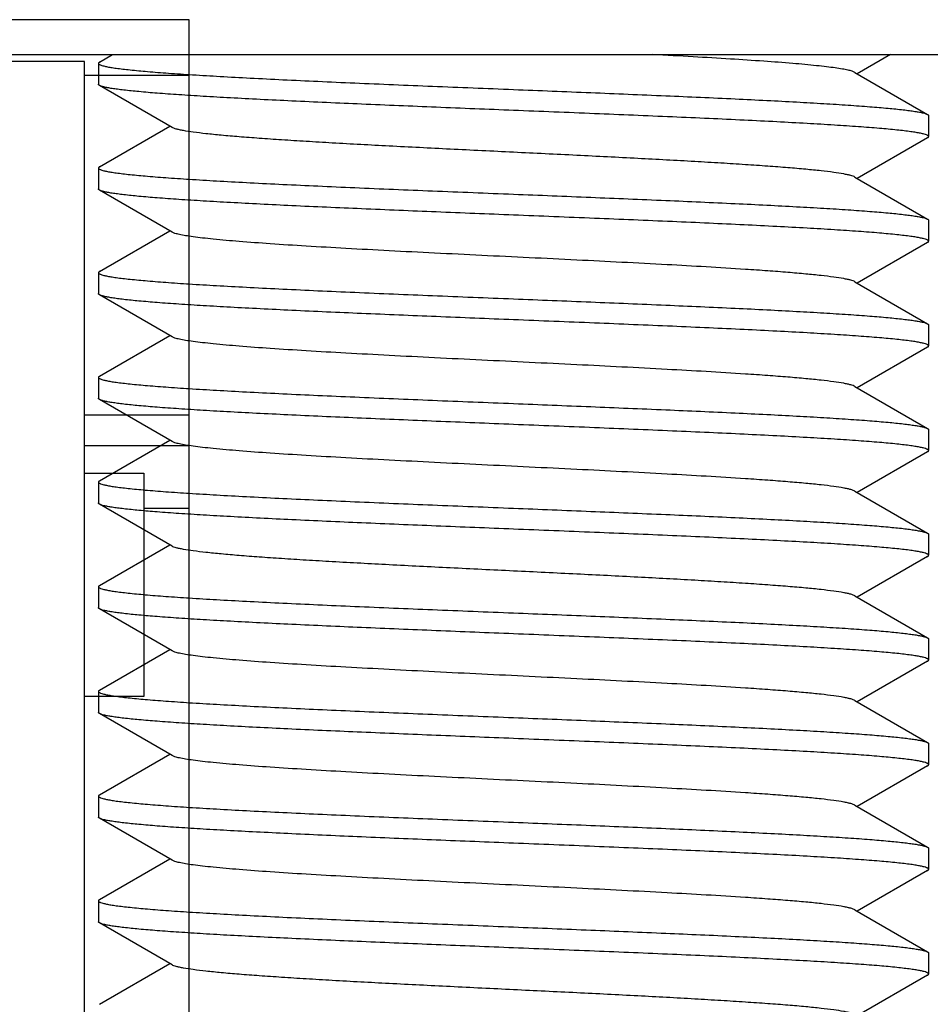
# Model space of a CAD drawing. Extents: x 0 to 1170, y 0 to 805.
# Drawn here: x 450 to 457, y 240 to 247 of the extents above; entities that cross this region are included whole.
import ezdxf

# ---------------------------------------------------------------- set-up
doc = ezdxf.new("R2010")
doc.units = 0
doc.header["$MEASUREMENT"] = 0
doc.layers.add('1_外観図', color=7, linetype='CONTINUOUS')
doc.layers.add('3_取付金具', color=4, linetype='CONTINUOUS')

msp = doc.modelspace()

# ---------------------------------------------------------------- linework, layer by layer
at = {"layer": '1_外観図', "color": 7, "linetype": 'Continuous'}
for p, q in [((451.4695, 246.6283), (434.2195, 246.6283)), ((451.4695, 230.3283), (451.4695, 246.6283)), ((450.7195, 246.3283), (434.9695, 246.3283)), ((450.7195, 232.5283), (450.7195, 246.3283)), ((451.4695, 246.2283), (450.7195, 246.2283)), ((451.4695, 243.7943), (450.7195, 243.7943)), ((450.7195, 243.5783), (451.4695, 243.5783)), ((450.7195, 243.3783), (451.1445, 243.3783)), ((451.1445, 243.3783), (451.1445, 241.7783)), ((451.1445, 243.1283), (451.4695, 243.1283)), ((451.1445, 241.7783), (450.7195, 241.7783))]:
    msp.add_line(p, q, dxfattribs=at)
at = {"layer": '3_取付金具'}
for p, q in [((446.2945, 246.3783), (461.2945, 246.3783)), ((450.8266, 246.3241), (450.9203, 246.3783)), ((456.4959, 246.3783), (456.2585, 246.2408)), ((450.8195, 246.3158), (450.8195, 246.1658)), ((456.2412, 246.2508), (456.7623, 245.9491)), ((451.3477, 245.8558), (450.8266, 246.1575)), ((456.7695, 245.9408), (456.7695, 245.7908)), ((450.8266, 245.5741), (451.3304, 245.8658)), ((456.7623, 245.7825), (456.2585, 245.4908)), ((450.8195, 245.5658), (450.8195, 245.4158)), ((456.2412, 245.5008), (456.7623, 245.1991)), ((451.3477, 245.1058), (450.8266, 245.4075)), ((456.7695, 245.1908), (456.7695, 245.0408)), ((450.8266, 244.8241), (451.3304, 245.1158)), ((456.7623, 245.0325), (456.2585, 244.7408)), ((450.8195, 244.8158), (450.8195, 244.6658)), ((456.2412, 244.7508), (456.7623, 244.4491)), ((451.3477, 244.3558), (450.8266, 244.6575)), ((456.7695, 244.4408), (456.7695, 244.2908)), ((450.8266, 244.0741), (451.3304, 244.3658)), ((456.7623, 244.2825), (456.2585, 243.9908)), ((450.8195, 244.0658), (450.8195, 243.9158)), ((456.2412, 244.0008), (456.7623, 243.6991)), ((451.3477, 243.6058), (450.8266, 243.9075)), ((456.7695, 243.6908), (456.7695, 243.5408)), ((450.8266, 243.3241), (451.3304, 243.6158)), ((456.7623, 243.5325), (456.2585, 243.2408)), ((450.8195, 243.3158), (450.8195, 243.1658)), ((456.2412, 243.2508), (456.7623, 242.9491)), ((451.3477, 242.8558), (450.8266, 243.1575)), ((456.7695, 242.9408), (456.7695, 242.7908)), ((450.8266, 242.5741), (451.3304, 242.8658)), ((456.7623, 242.7825), (456.2585, 242.4908)), ((450.8195, 242.5658), (450.8195, 242.4158)), ((456.2412, 242.5008), (456.7623, 242.1991)), ((451.3477, 242.1058), (450.8266, 242.4075)), ((456.7695, 242.1908), (456.7695, 242.0408)), ((450.8266, 241.8241), (451.3304, 242.1158)), ((456.7623, 242.0325), (456.2585, 241.7408)), ((450.8195, 241.8158), (450.8195, 241.6658)), ((456.2412, 241.7508), (456.7623, 241.4491)), ((451.3477, 241.3558), (450.8266, 241.6575)), ((456.7695, 241.4408), (456.7695, 241.2908)), ((450.8266, 241.0741), (451.3304, 241.3658)), ((456.7623, 241.2825), (456.2585, 240.9908)), ((450.8195, 241.0658), (450.8195, 240.9158)), ((456.2412, 241.0008), (456.7623, 240.6991)), ((451.3477, 240.6058), (450.8266, 240.9075)), ((456.7695, 240.6908), (456.7695, 240.5408)), ((450.8266, 240.3241), (451.3304, 240.6158)), ((456.7623, 240.5325), (456.2585, 240.2408)), ((450.8195, 240.3158), (450.8195, 240.1658)), ((456.2412, 240.2508), (456.7623, 239.9491)), ((451.3477, 239.8558), (450.8266, 240.1575)), ((456.7695, 239.9408), (456.7695, 239.7908)), ((450.8266, 239.5741), (451.3304, 239.8658)), ((456.7623, 239.7825), (456.2585, 239.4908))]:
    msp.add_line(p, q, dxfattribs=at)
for points, knots in [([(456.2412, 246.2508), (456.2352, 246.2543), (456.2188, 246.2602), (456.1887, 246.2679), (456.148, 246.2756), (456.0968, 246.2834), (456.0355, 246.2912), (455.934, 246.3024), (455.784, 246.316), (455.5781, 246.3316), (455.3404, 246.3473), (455.0752, 246.363), (454.8897, 246.3731), (454.7932, 246.3783)], [0, 0, 0, 0, 0.014271, 0.035592, 0.064063, 0.099636, 0.142192, 0.191564, 0.309898, 0.452605, 0.617184, 0.800731, 1, 1, 1, 1]), ([(450.8266, 246.3241), (450.8255, 246.3234), (450.8225, 246.3215), (450.8195, 246.3183), (450.8195, 246.3158)], [0, 0, 0, 0, 0.336432, 1, 1, 1, 1]), ([(450.8195, 246.3158), (450.8195, 246.3135), (450.8226, 246.3099), (450.8279, 246.3067), (450.8374, 246.3023), (450.8538, 246.2974), (450.8788, 246.2917), (450.9108, 246.2859), (450.9498, 246.2802), (450.9956, 246.2744), (451.0699, 246.2662), (451.1791, 246.2562), (451.3287, 246.2446), (451.5021, 246.2331), (451.6975, 246.2215), (451.9132, 246.2099), (452.1469, 246.1982), (452.3965, 246.1866), (452.754, 246.1707), (453.2215, 246.1513), (453.601, 246.1361), (453.7945, 246.1283)], [0, 0, 0, 0, 0.0023, 0.004091, 0.006406, 0.012704, 0.021288, 0.032178, 0.045363, 0.060823, 0.078525, 0.120499, 0.170902, 0.229259, 0.295016, 0.367545, 0.44615, 0.530079, 0.618524, 0.805531, 1, 1, 1, 1]), ([(450.8266, 246.1575), (450.8255, 246.1581), (450.8225, 246.1601), (450.8195, 246.1633), (450.8195, 246.1658)], [0, 0, 0, 0, 0.336432, 1, 1, 1, 1]), ([(453.7945, 245.9783), (453.6094, 245.9857), (453.2459, 246.0003), (452.7166, 246.0223), (452.296, 246.041), (451.9831, 246.0563), (451.771, 246.0674), (451.5766, 246.0785), (451.4018, 246.0896), (451.248, 246.1006), (451.1166, 246.1116), (451.0217, 246.1212), (450.9579, 246.1291), (450.9193, 246.1346), (450.8869, 246.1401), (450.861, 246.1456), (450.8414, 246.151), (450.8307, 246.1552), (450.8266, 246.1575)], [0, 0, 0, 0, 0.186682, 0.366817, 0.534093, 0.611055, 0.682652, 0.748257, 0.807296, 0.859257, 0.903689, 0.940214, 0.955416, 0.968537, 0.979556, 0.988462, 0.995262, 1, 1, 1, 1]), ([(453.7945, 246.1283), (453.9795, 246.1209), (454.343, 246.1063), (454.8724, 246.0843), (455.2929, 246.0655), (455.6058, 246.0503), (455.8179, 246.0392), (456.0123, 246.0281), (456.1871, 246.017), (456.3409, 246.0059), (456.4723, 245.9949), (456.5672, 245.9854), (456.631, 245.9775), (456.6697, 245.972), (456.702, 245.9665), (456.728, 245.961), (456.7475, 245.9556), (456.7582, 245.9514), (456.7623, 245.9491)], [0, 0, 0, 0, 0.186682, 0.366817, 0.534094, 0.611055, 0.682652, 0.748257, 0.807296, 0.859257, 0.903689, 0.940214, 0.955416, 0.968537, 0.979556, 0.988462, 0.995262, 1, 1, 1, 1]), ([(456.7695, 245.7908), (456.7695, 245.7931), (456.7664, 245.7967), (456.761, 245.7999), (456.7515, 245.8043), (456.7351, 245.8092), (456.7101, 245.8149), (456.6781, 245.8206), (456.6391, 245.8264), (456.5934, 245.8322), (456.519, 245.8404), (456.4098, 245.8504), (456.2602, 245.8619), (456.0868, 245.8735), (455.8914, 245.8851), (455.6757, 245.8967), (455.442, 245.9084), (455.1924, 245.92), (454.8349, 245.9358), (454.3674, 245.9553), (453.9879, 245.9705), (453.7945, 245.9783)], [0, 0, 0, 0, 0.0023, 0.004091, 0.006406, 0.012704, 0.021288, 0.032178, 0.045363, 0.060822, 0.078525, 0.1205, 0.170902, 0.229259, 0.295016, 0.367546, 0.446152, 0.53008, 0.618525, 0.805532, 1, 1, 1, 1]), ([(456.7623, 245.9491), (456.7634, 245.9484), (456.7664, 245.9465), (456.7695, 245.9433), (456.7695, 245.9408)], [0, 0, 0, 0, 0.336432, 1, 1, 1, 1]), ([(453.7945, 245.6783), (453.6432, 245.6856), (453.3459, 245.7001), (452.9129, 245.7219), (452.5685, 245.7404), (452.3118, 245.7555), (452.1374, 245.7666), (451.9773, 245.7776), (451.8329, 245.7885), (451.7054, 245.7995), (451.5959, 245.8104), (451.5053, 245.8212), (451.4421, 245.8307), (451.4017, 245.8386), (451.379, 245.844), (451.3614, 245.8494), (451.3516, 245.8535), (451.3477, 245.8558)], [0, 0, 0, 0, 0.184974, 0.363591, 0.529719, 0.606295, 0.677657, 0.743193, 0.802343, 0.854603, 0.899535, 0.936766, 0.966008, 0.977571, 0.987078, 0.99454, 1, 1, 1, 1]), ([(456.7623, 245.7825), (456.7634, 245.7831), (456.7664, 245.7851), (456.7695, 245.7883), (456.7695, 245.7908)], [0, 0, 0, 0, 0.336432, 1, 1, 1, 1]), ([(456.2412, 245.5008), (456.2373, 245.5031), (456.2275, 245.5072), (456.21, 245.5126), (456.1872, 245.518), (456.1468, 245.5259), (456.0836, 245.5354), (455.9931, 245.5462), (455.8835, 245.5571), (455.756, 245.568), (455.6116, 245.579), (455.4515, 245.59), (455.2771, 245.601), (455.0204, 245.6161), (454.6761, 245.6347), (454.243, 245.6565), (453.9457, 245.6709), (453.7945, 245.6783)], [0, 0, 0, 0, 0.00546, 0.012922, 0.022429, 0.033992, 0.063234, 0.100465, 0.145397, 0.197657, 0.256807, 0.322343, 0.393705, 0.470281, 0.636409, 0.815026, 1, 1, 1, 1]), ([(450.8266, 245.5741), (450.8255, 245.5734), (450.8225, 245.5715), (450.8195, 245.5683), (450.8195, 245.5658)], [0, 0, 0, 0, 0.336432, 1, 1, 1, 1]), ([(450.8195, 245.5658), (450.8195, 245.5635), (450.8226, 245.5599), (450.8279, 245.5567), (450.8374, 245.5523), (450.8538, 245.5474), (450.8788, 245.5417), (450.9108, 245.5359), (450.9498, 245.5302), (450.9956, 245.5244), (451.0699, 245.5162), (451.1791, 245.5062), (451.3287, 245.4946), (451.5021, 245.4831), (451.6975, 245.4715), (451.9132, 245.4599), (452.1469, 245.4482), (452.3965, 245.4366), (452.754, 245.4207), (453.2215, 245.4013), (453.601, 245.3861), (453.7945, 245.3783)], [0, 0, 0, 0, 0.0023, 0.004091, 0.006406, 0.012704, 0.021288, 0.032178, 0.045363, 0.060822, 0.078525, 0.1205, 0.170902, 0.229259, 0.295017, 0.367546, 0.446152, 0.53008, 0.618525, 0.805532, 1, 1, 1, 1]), ([(450.8266, 245.4075), (450.8255, 245.4081), (450.8225, 245.4101), (450.8195, 245.4133), (450.8195, 245.4158)], [0, 0, 0, 0, 0.336432, 1, 1, 1, 1]), ([(453.7945, 245.2283), (453.6094, 245.2357), (453.2459, 245.2503), (452.7166, 245.2723), (452.296, 245.291), (451.9831, 245.3063), (451.771, 245.3174), (451.5766, 245.3285), (451.4018, 245.3396), (451.248, 245.3506), (451.1166, 245.3616), (451.0217, 245.3712), (450.9579, 245.3791), (450.9193, 245.3846), (450.8869, 245.3901), (450.861, 245.3956), (450.8414, 245.401), (450.8307, 245.4052), (450.8266, 245.4075)], [0, 0, 0, 0, 0.186682, 0.366817, 0.534094, 0.611055, 0.682652, 0.748257, 0.807296, 0.859257, 0.903689, 0.940214, 0.955416, 0.968537, 0.979556, 0.988462, 0.995262, 1, 1, 1, 1]), ([(453.7945, 245.3783), (453.9795, 245.3709), (454.343, 245.3563), (454.8724, 245.3343), (455.2929, 245.3155), (455.6058, 245.3003), (455.8179, 245.2892), (456.0123, 245.2781), (456.1871, 245.267), (456.3409, 245.2559), (456.4723, 245.2449), (456.5672, 245.2354), (456.631, 245.2275), (456.6697, 245.222), (456.702, 245.2165), (456.728, 245.211), (456.7475, 245.2056), (456.7582, 245.2014), (456.7623, 245.1991)], [0, 0, 0, 0, 0.186682, 0.366817, 0.534093, 0.611055, 0.682652, 0.748257, 0.807296, 0.859257, 0.903689, 0.940214, 0.955416, 0.968537, 0.979556, 0.988462, 0.995262, 1, 1, 1, 1]), ([(456.7695, 245.0408), (456.7695, 245.0431), (456.7664, 245.0467), (456.761, 245.0499), (456.7515, 245.0543), (456.7351, 245.0592), (456.7101, 245.0649), (456.6781, 245.0706), (456.6391, 245.0764), (456.5934, 245.0822), (456.519, 245.0904), (456.4098, 245.1004), (456.2602, 245.1119), (456.0868, 245.1235), (455.8914, 245.1351), (455.6757, 245.1467), (455.442, 245.1584), (455.1924, 245.17), (454.8349, 245.1858), (454.3674, 245.2053), (453.9879, 245.2205), (453.7945, 245.2283)], [0, 0, 0, 0, 0.0023, 0.004091, 0.006406, 0.012704, 0.021288, 0.032178, 0.045363, 0.060823, 0.078525, 0.120499, 0.170902, 0.229259, 0.295016, 0.367545, 0.44615, 0.530079, 0.618524, 0.805531, 1, 1, 1, 1]), ([(456.7623, 245.1991), (456.7634, 245.1984), (456.7664, 245.1965), (456.7695, 245.1933), (456.7695, 245.1908)], [0, 0, 0, 0, 0.336432, 1, 1, 1, 1]), ([(456.2412, 244.7508), (456.2373, 244.7531), (456.2275, 244.7572), (456.21, 244.7626), (456.1872, 244.768), (456.1468, 244.7759), (456.0836, 244.7854), (455.9931, 244.7962), (455.8835, 244.8071), (455.756, 244.818), (455.6116, 244.829), (455.3227, 244.8489), (454.8665, 244.875), (454.2365, 244.907), (453.6813, 244.9337), (453.2328, 244.9557), (452.9084, 244.9722), (452.6012, 244.9887), (452.3171, 245.0051), (452.0617, 245.0214), (451.8399, 245.0377), (451.6781, 245.0519), (451.5687, 245.0636), (451.5025, 245.0718), (451.4474, 245.0799), (451.4037, 245.088), (451.3745, 245.0951), (451.3572, 245.1011), (451.3505, 245.1042), (451.3477, 245.1058)], [0, 0, 0, 0, 0.00273, 0.006461, 0.011215, 0.016996, 0.031617, 0.050233, 0.072698, 0.098829, 0.128403, 0.161171, 0.275707, 0.407513, 0.546443, 0.615234, 0.681795, 0.744839, 0.803147, 0.855595, 0.901171, 0.939004, 0.954788, 0.968383, 0.979729, 0.988785, 0.99553, 0.998044, 1, 1, 1, 1]), ([(456.7623, 245.0325), (456.7634, 245.0331), (456.7664, 245.0351), (456.7695, 245.0383), (456.7695, 245.0408)], [0, 0, 0, 0, 0.336432, 1, 1, 1, 1]), ([(450.8266, 244.8241), (450.8255, 244.8234), (450.8225, 244.8215), (450.8195, 244.8183), (450.8195, 244.8158)], [0, 0, 0, 0, 0.336432, 1, 1, 1, 1]), ([(450.8195, 244.8158), (450.8195, 244.8135), (450.8226, 244.8099), (450.8279, 244.8067), (450.8374, 244.8023), (450.8538, 244.7974), (450.8788, 244.7917), (450.9108, 244.7859), (450.9498, 244.7802), (450.9956, 244.7744), (451.0699, 244.7662), (451.1791, 244.7562), (451.3287, 244.7446), (451.5021, 244.7331), (451.6975, 244.7215), (451.9132, 244.7099), (452.1469, 244.6982), (452.3965, 244.6866), (452.754, 244.6707), (453.2215, 244.6513), (453.601, 244.6361), (453.7945, 244.6283)], [0, 0, 0, 0, 0.0023, 0.004091, 0.006406, 0.012704, 0.021288, 0.032178, 0.045363, 0.060823, 0.078525, 0.1205, 0.170902, 0.22926, 0.295017, 0.367546, 0.446151, 0.530079, 0.618525, 0.805532, 1, 1, 1, 1]), ([(450.8266, 244.6575), (450.8255, 244.6581), (450.8225, 244.6601), (450.8195, 244.6633), (450.8195, 244.6658)], [0, 0, 0, 0, 0.336432, 1, 1, 1, 1]), ([(453.7945, 244.4783), (453.6094, 244.4857), (453.2459, 244.5003), (452.7166, 244.5223), (452.296, 244.541), (451.9831, 244.5563), (451.771, 244.5674), (451.5766, 244.5785), (451.4018, 244.5896), (451.248, 244.6006), (451.1166, 244.6116), (451.0217, 244.6212), (450.9579, 244.6291), (450.9193, 244.6346), (450.8869, 244.6401), (450.861, 244.6456), (450.8414, 244.651), (450.8307, 244.6552), (450.8266, 244.6575)], [0, 0, 0, 0, 0.186682, 0.366817, 0.534093, 0.611055, 0.682652, 0.748256, 0.807296, 0.859256, 0.903689, 0.940214, 0.955416, 0.968537, 0.979556, 0.988462, 0.995262, 1, 1, 1, 1]), ([(453.7945, 244.6283), (453.9795, 244.6209), (454.343, 244.6063), (454.8724, 244.5843), (455.2929, 244.5655), (455.6058, 244.5503), (455.818, 244.5392), (456.0123, 244.5281), (456.1871, 244.517), (456.3409, 244.5059), (456.4723, 244.4949), (456.5672, 244.4854), (456.631, 244.4775), (456.6697, 244.472), (456.702, 244.4665), (456.728, 244.461), (456.7475, 244.4556), (456.7582, 244.4514), (456.7623, 244.4491)], [0, 0, 0, 0, 0.186683, 0.366818, 0.534094, 0.611056, 0.682652, 0.748257, 0.807297, 0.859257, 0.903689, 0.940214, 0.955416, 0.968537, 0.979556, 0.988462, 0.995262, 1, 1, 1, 1]), ([(456.7695, 244.2908), (456.7695, 244.2931), (456.7664, 244.2967), (456.761, 244.2999), (456.7515, 244.3043), (456.7351, 244.3092), (456.7101, 244.3149), (456.6781, 244.3206), (456.6391, 244.3264), (456.5934, 244.3322), (456.519, 244.3404), (456.4098, 244.3504), (456.2602, 244.3619), (456.0868, 244.3735), (455.8914, 244.3851), (455.6757, 244.3967), (455.442, 244.4084), (455.1924, 244.42), (454.8349, 244.4358), (454.3674, 244.4553), (453.9879, 244.4705), (453.7945, 244.4783)], [0, 0, 0, 0, 0.0023, 0.004091, 0.006406, 0.012704, 0.021288, 0.032178, 0.045363, 0.060822, 0.078525, 0.1205, 0.170903, 0.22926, 0.295017, 0.367546, 0.446151, 0.53008, 0.618525, 0.805531, 1, 1, 1, 1]), ([(456.7623, 244.4491), (456.7634, 244.4484), (456.7664, 244.4465), (456.7695, 244.4433), (456.7695, 244.4408)], [0, 0, 0, 0, 0.336431, 1, 1, 1, 1]), ([(456.2412, 244.0008), (456.2373, 244.0031), (456.2275, 244.0072), (456.21, 244.0126), (456.1872, 244.018), (456.1468, 244.0259), (456.0836, 244.0354), (455.9931, 244.0462), (455.8835, 244.0571), (455.756, 244.068), (455.6116, 244.079), (455.3227, 244.0989), (454.8665, 244.125), (454.2365, 244.157), (453.6813, 244.1837), (453.2328, 244.2057), (452.9084, 244.2222), (452.6012, 244.2387), (452.3171, 244.2551), (452.0617, 244.2714), (451.8399, 244.2877), (451.6781, 244.3019), (451.5687, 244.3136), (451.5025, 244.3218), (451.4474, 244.3299), (451.4037, 244.338), (451.3745, 244.3451), (451.3572, 244.3511), (451.3505, 244.3542), (451.3477, 244.3558)], [0, 0, 0, 0, 0.00273, 0.006461, 0.011215, 0.016996, 0.031617, 0.050233, 0.072698, 0.098829, 0.128403, 0.161171, 0.275707, 0.407513, 0.546443, 0.615234, 0.681795, 0.744839, 0.803147, 0.855595, 0.901171, 0.939004, 0.954788, 0.968383, 0.979729, 0.988785, 0.99553, 0.998044, 1, 1, 1, 1]), ([(456.7623, 244.2825), (456.7634, 244.2831), (456.7664, 244.2851), (456.7695, 244.2883), (456.7695, 244.2908)], [0, 0, 0, 0, 0.336432, 1, 1, 1, 1]), ([(450.8266, 244.0741), (450.8255, 244.0734), (450.8225, 244.0715), (450.8195, 244.0683), (450.8195, 244.0658)], [0, 0, 0, 0, 0.336432, 1, 1, 1, 1]), ([(450.8195, 244.0658), (450.8195, 244.0635), (450.8226, 244.0599), (450.8279, 244.0567), (450.8374, 244.0523), (450.8538, 244.0474), (450.8788, 244.0417), (450.9108, 244.0359), (450.9498, 244.0302), (450.9956, 244.0244), (451.0699, 244.0162), (451.1791, 244.0062), (451.3287, 243.9946), (451.5021, 243.9831), (451.6975, 243.9715), (451.9132, 243.9599), (452.1469, 243.9482), (452.3965, 243.9366), (452.754, 243.9207), (453.2215, 243.9013), (453.601, 243.8861), (453.7945, 243.8783)], [0, 0, 0, 0, 0.0023, 0.004091, 0.006406, 0.012704, 0.021288, 0.032178, 0.045363, 0.060822, 0.078525, 0.1205, 0.170903, 0.22926, 0.295017, 0.367546, 0.446151, 0.53008, 0.618525, 0.805531, 1, 1, 1, 1]), ([(450.8266, 243.9075), (450.8255, 243.9081), (450.8225, 243.9101), (450.8195, 243.9133), (450.8195, 243.9158)], [0, 0, 0, 0, 0.336431, 1, 1, 1, 1]), ([(453.7945, 243.7283), (453.6094, 243.7357), (453.2459, 243.7503), (452.7166, 243.7723), (452.296, 243.791), (451.9831, 243.8063), (451.771, 243.8174), (451.5766, 243.8285), (451.4018, 243.8396), (451.248, 243.8506), (451.1166, 243.8616), (451.0217, 243.8712), (450.9579, 243.8791), (450.9193, 243.8846), (450.8869, 243.8901), (450.861, 243.8956), (450.8414, 243.901), (450.8307, 243.9052), (450.8266, 243.9075)], [0, 0, 0, 0, 0.186683, 0.366818, 0.534094, 0.611056, 0.682652, 0.748257, 0.807297, 0.859257, 0.903689, 0.940214, 0.955416, 0.968537, 0.979556, 0.988462, 0.995262, 1, 1, 1, 1]), ([(453.7945, 243.8783), (453.9795, 243.8709), (454.343, 243.8563), (454.8724, 243.8343), (455.2929, 243.8155), (455.6058, 243.8003), (455.8179, 243.7892), (456.0123, 243.7781), (456.1871, 243.767), (456.3409, 243.7559), (456.4723, 243.7449), (456.5672, 243.7354), (456.631, 243.7275), (456.6697, 243.722), (456.702, 243.7165), (456.728, 243.711), (456.7475, 243.7056), (456.7582, 243.7014), (456.7623, 243.6991)], [0, 0, 0, 0, 0.186682, 0.366817, 0.534093, 0.611055, 0.682652, 0.748256, 0.807296, 0.859256, 0.903689, 0.940214, 0.955416, 0.968537, 0.979556, 0.988462, 0.995262, 1, 1, 1, 1]), ([(456.7695, 243.5408), (456.7695, 243.5431), (456.7664, 243.5467), (456.761, 243.5499), (456.7515, 243.5543), (456.7351, 243.5592), (456.7101, 243.5649), (456.6781, 243.5706), (456.6391, 243.5764), (456.5934, 243.5822), (456.519, 243.5904), (456.4098, 243.6004), (456.2602, 243.6119), (456.0868, 243.6235), (455.8914, 243.6351), (455.6757, 243.6467), (455.442, 243.6584), (455.1924, 243.67), (454.8349, 243.6858), (454.3674, 243.7053), (453.9879, 243.7205), (453.7945, 243.7283)], [0, 0, 0, 0, 0.0023, 0.004091, 0.006406, 0.012704, 0.021288, 0.032178, 0.045363, 0.060823, 0.078525, 0.1205, 0.170902, 0.22926, 0.295017, 0.367546, 0.446151, 0.530079, 0.618525, 0.805532, 1, 1, 1, 1]), ([(456.7623, 243.6991), (456.7634, 243.6984), (456.7664, 243.6965), (456.7695, 243.6933), (456.7695, 243.6908)], [0, 0, 0, 0, 0.336432, 1, 1, 1, 1]), ([(456.2412, 243.2508), (456.2373, 243.2531), (456.2275, 243.2572), (456.21, 243.2626), (456.1872, 243.268), (456.1468, 243.2759), (456.0836, 243.2854), (455.9931, 243.2962), (455.8835, 243.3071), (455.756, 243.318), (455.6116, 243.329), (455.3227, 243.3489), (454.8665, 243.375), (454.2365, 243.407), (453.6813, 243.4337), (453.2328, 243.4557), (452.9084, 243.4722), (452.6012, 243.4887), (452.3171, 243.5051), (452.0617, 243.5214), (451.8399, 243.5377), (451.6781, 243.5519), (451.5687, 243.5636), (451.5025, 243.5718), (451.4474, 243.5799), (451.4037, 243.588), (451.3745, 243.5951), (451.3572, 243.6011), (451.3505, 243.6042), (451.3477, 243.6058)], [0, 0, 0, 0, 0.00273, 0.006461, 0.011215, 0.016996, 0.031617, 0.050233, 0.072698, 0.098829, 0.128403, 0.161171, 0.275707, 0.407513, 0.546443, 0.615234, 0.681795, 0.744839, 0.803147, 0.855595, 0.901171, 0.939004, 0.954788, 0.968383, 0.979729, 0.988785, 0.99553, 0.998044, 1, 1, 1, 1]), ([(456.7623, 243.5325), (456.7634, 243.5331), (456.7664, 243.5351), (456.7695, 243.5383), (456.7695, 243.5408)], [0, 0, 0, 0, 0.336432, 1, 1, 1, 1]), ([(450.8266, 243.3241), (450.8255, 243.3234), (450.8225, 243.3215), (450.8195, 243.3183), (450.8195, 243.3158)], [0, 0, 0, 0, 0.336432, 1, 1, 1, 1]), ([(450.8195, 243.3158), (450.8195, 243.3135), (450.8226, 243.3099), (450.8279, 243.3067), (450.8374, 243.3023), (450.8538, 243.2974), (450.8788, 243.2917), (450.9108, 243.2859), (450.9498, 243.2802), (450.9956, 243.2744), (451.0699, 243.2662), (451.1791, 243.2562), (451.3287, 243.2446), (451.5021, 243.2331), (451.6975, 243.2215), (451.9132, 243.2099), (452.1469, 243.1982), (452.3965, 243.1866), (452.754, 243.1707), (453.2215, 243.1513), (453.601, 243.1361), (453.7945, 243.1283)], [0, 0, 0, 0, 0.0023, 0.004091, 0.006406, 0.012704, 0.021288, 0.032178, 0.045363, 0.060823, 0.078525, 0.120499, 0.170902, 0.229259, 0.295016, 0.367545, 0.44615, 0.530079, 0.618524, 0.805531, 1, 1, 1, 1]), ([(450.8266, 243.1575), (450.8255, 243.1581), (450.8225, 243.1601), (450.8195, 243.1633), (450.8195, 243.1658)], [0, 0, 0, 0, 0.336432, 1, 1, 1, 1]), ([(453.7945, 242.9783), (453.6094, 242.9857), (453.2459, 243.0003), (452.7166, 243.0223), (452.296, 243.041), (451.9831, 243.0563), (451.771, 243.0674), (451.5766, 243.0785), (451.4018, 243.0896), (451.248, 243.1006), (451.1166, 243.1116), (451.0217, 243.1212), (450.9579, 243.1291), (450.9193, 243.1346), (450.8869, 243.1401), (450.861, 243.1456), (450.8414, 243.151), (450.8307, 243.1552), (450.8266, 243.1575)], [0, 0, 0, 0, 0.186682, 0.366817, 0.534093, 0.611055, 0.682652, 0.748257, 0.807296, 0.859257, 0.903689, 0.940214, 0.955416, 0.968537, 0.979556, 0.988462, 0.995262, 1, 1, 1, 1]), ([(453.7945, 243.1283), (453.9795, 243.1209), (454.343, 243.1063), (454.8724, 243.0843), (455.2929, 243.0655), (455.6058, 243.0503), (455.8179, 243.0392), (456.0123, 243.0281), (456.1871, 243.017), (456.3409, 243.0059), (456.4723, 242.9949), (456.5672, 242.9854), (456.631, 242.9775), (456.6697, 242.972), (456.702, 242.9665), (456.728, 242.961), (456.7475, 242.9556), (456.7582, 242.9514), (456.7623, 242.9491)], [0, 0, 0, 0, 0.186682, 0.366817, 0.534094, 0.611055, 0.682652, 0.748257, 0.807296, 0.859257, 0.903689, 0.940214, 0.955416, 0.968537, 0.979556, 0.988462, 0.995262, 1, 1, 1, 1]), ([(456.7695, 242.7908), (456.7695, 242.7931), (456.7664, 242.7967), (456.761, 242.7999), (456.7515, 242.8043), (456.7351, 242.8092), (456.7101, 242.8149), (456.6781, 242.8206), (456.6391, 242.8264), (456.5934, 242.8322), (456.519, 242.8404), (456.4098, 242.8504), (456.2602, 242.8619), (456.0868, 242.8735), (455.8914, 242.8851), (455.6757, 242.8967), (455.442, 242.9084), (455.1924, 242.92), (454.8349, 242.9358), (454.3674, 242.9553), (453.9879, 242.9705), (453.7945, 242.9783)], [0, 0, 0, 0, 0.0023, 0.004091, 0.006406, 0.012704, 0.021288, 0.032178, 0.045363, 0.060822, 0.078525, 0.1205, 0.170902, 0.229259, 0.295016, 0.367546, 0.446152, 0.53008, 0.618525, 0.805532, 1, 1, 1, 1]), ([(456.7623, 242.9491), (456.7634, 242.9484), (456.7664, 242.9465), (456.7695, 242.9433), (456.7695, 242.9408)], [0, 0, 0, 0, 0.336432, 1, 1, 1, 1]), ([(453.7945, 242.6783), (453.6432, 242.6856), (453.3459, 242.7001), (452.9129, 242.7219), (452.5685, 242.7404), (452.3118, 242.7555), (452.1374, 242.7666), (451.9773, 242.7776), (451.8329, 242.7885), (451.7054, 242.7995), (451.5959, 242.8104), (451.5053, 242.8212), (451.4421, 242.8307), (451.4017, 242.8386), (451.379, 242.844), (451.3614, 242.8494), (451.3516, 242.8535), (451.3477, 242.8558)], [0, 0, 0, 0, 0.184974, 0.363591, 0.529719, 0.606295, 0.677657, 0.743193, 0.802343, 0.854603, 0.899535, 0.936766, 0.966008, 0.977571, 0.987078, 0.99454, 1, 1, 1, 1]), ([(456.7623, 242.7825), (456.7634, 242.7831), (456.7664, 242.7851), (456.7695, 242.7883), (456.7695, 242.7908)], [0, 0, 0, 0, 0.336432, 1, 1, 1, 1]), ([(456.2412, 242.5008), (456.2373, 242.5031), (456.2275, 242.5072), (456.21, 242.5126), (456.1872, 242.518), (456.1468, 242.5259), (456.0836, 242.5354), (455.9931, 242.5462), (455.8835, 242.5571), (455.756, 242.568), (455.6116, 242.579), (455.4515, 242.59), (455.2771, 242.601), (455.0204, 242.6161), (454.6761, 242.6347), (454.243, 242.6565), (453.9457, 242.6709), (453.7945, 242.6783)], [0, 0, 0, 0, 0.00546, 0.012922, 0.022429, 0.033992, 0.063234, 0.100465, 0.145397, 0.197657, 0.256807, 0.322343, 0.393705, 0.470281, 0.636409, 0.815026, 1, 1, 1, 1]), ([(450.8266, 242.5741), (450.8255, 242.5734), (450.8225, 242.5715), (450.8195, 242.5683), (450.8195, 242.5658)], [0, 0, 0, 0, 0.336432, 1, 1, 1, 1]), ([(450.8195, 242.5658), (450.8195, 242.5635), (450.8226, 242.5599), (450.8279, 242.5567), (450.8374, 242.5523), (450.8538, 242.5474), (450.8788, 242.5417), (450.9108, 242.5359), (450.9498, 242.5302), (450.9956, 242.5244), (451.0699, 242.5162), (451.1791, 242.5062), (451.3287, 242.4946), (451.5021, 242.4831), (451.6975, 242.4715), (451.9132, 242.4599), (452.1469, 242.4482), (452.3965, 242.4366), (452.754, 242.4207), (453.2215, 242.4013), (453.601, 242.3861), (453.7945, 242.3783)], [0, 0, 0, 0, 0.0023, 0.004091, 0.006406, 0.012704, 0.021288, 0.032178, 0.045363, 0.060822, 0.078525, 0.1205, 0.170902, 0.229259, 0.295017, 0.367546, 0.446152, 0.53008, 0.618525, 0.805532, 1, 1, 1, 1]), ([(450.8266, 242.4075), (450.8255, 242.4081), (450.8225, 242.4101), (450.8195, 242.4133), (450.8195, 242.4158)], [0, 0, 0, 0, 0.336432, 1, 1, 1, 1]), ([(453.7945, 242.2283), (453.6094, 242.2357), (453.2459, 242.2503), (452.7166, 242.2723), (452.296, 242.291), (451.9831, 242.3063), (451.771, 242.3174), (451.5766, 242.3285), (451.4018, 242.3396), (451.248, 242.3506), (451.1166, 242.3616), (451.0217, 242.3712), (450.9579, 242.3791), (450.9193, 242.3846), (450.8869, 242.3901), (450.861, 242.3956), (450.8414, 242.401), (450.8307, 242.4052), (450.8266, 242.4075)], [0, 0, 0, 0, 0.186682, 0.366817, 0.534094, 0.611055, 0.682652, 0.748257, 0.807296, 0.859257, 0.903689, 0.940214, 0.955416, 0.968537, 0.979556, 0.988462, 0.995262, 1, 1, 1, 1]), ([(453.7945, 242.3783), (453.9795, 242.3709), (454.343, 242.3563), (454.8724, 242.3343), (455.2929, 242.3155), (455.6058, 242.3003), (455.8179, 242.2892), (456.0123, 242.2781), (456.1871, 242.267), (456.3409, 242.2559), (456.4723, 242.2449), (456.5672, 242.2354), (456.631, 242.2275), (456.6697, 242.222), (456.702, 242.2165), (456.728, 242.211), (456.7475, 242.2056), (456.7582, 242.2014), (456.7623, 242.1991)], [0, 0, 0, 0, 0.186682, 0.366817, 0.534093, 0.611055, 0.682652, 0.748257, 0.807296, 0.859257, 0.903689, 0.940214, 0.955416, 0.968537, 0.979556, 0.988462, 0.995262, 1, 1, 1, 1]), ([(456.7695, 242.0408), (456.7695, 242.0431), (456.7664, 242.0467), (456.761, 242.0499), (456.7515, 242.0543), (456.7351, 242.0592), (456.7101, 242.0649), (456.6781, 242.0706), (456.6391, 242.0764), (456.5934, 242.0822), (456.519, 242.0904), (456.4098, 242.1004), (456.2602, 242.1119), (456.0868, 242.1235), (455.8914, 242.1351), (455.6757, 242.1467), (455.442, 242.1584), (455.1924, 242.17), (454.8349, 242.1858), (454.3674, 242.2053), (453.9879, 242.2205), (453.7945, 242.2283)], [0, 0, 0, 0, 0.0023, 0.004091, 0.006406, 0.012704, 0.021288, 0.032178, 0.045363, 0.060823, 0.078525, 0.120499, 0.170902, 0.229259, 0.295016, 0.367545, 0.44615, 0.530079, 0.618524, 0.805531, 1, 1, 1, 1]), ([(456.7623, 242.1991), (456.7634, 242.1984), (456.7664, 242.1965), (456.7695, 242.1933), (456.7695, 242.1908)], [0, 0, 0, 0, 0.336432, 1, 1, 1, 1]), ([(456.2412, 241.7508), (456.2373, 241.7531), (456.2275, 241.7572), (456.21, 241.7626), (456.1872, 241.768), (456.1468, 241.7759), (456.0836, 241.7854), (455.9931, 241.7962), (455.8835, 241.8071), (455.756, 241.818), (455.6116, 241.829), (455.3227, 241.8489), (454.8665, 241.875), (454.2365, 241.907), (453.6813, 241.9337), (453.2328, 241.9557), (452.9084, 241.9722), (452.6012, 241.9887), (452.3171, 242.0051), (452.0617, 242.0214), (451.8399, 242.0377), (451.6781, 242.0519), (451.5687, 242.0636), (451.5025, 242.0718), (451.4474, 242.0799), (451.4037, 242.088), (451.3745, 242.0951), (451.3572, 242.1011), (451.3505, 242.1042), (451.3477, 242.1058)], [0, 0, 0, 0, 0.00273, 0.006461, 0.011215, 0.016996, 0.031617, 0.050233, 0.072698, 0.098829, 0.128403, 0.161171, 0.275707, 0.407513, 0.546443, 0.615234, 0.681795, 0.744839, 0.803147, 0.855595, 0.901171, 0.939004, 0.954788, 0.968383, 0.979729, 0.988785, 0.99553, 0.998044, 1, 1, 1, 1]), ([(456.7623, 242.0325), (456.7634, 242.0331), (456.7664, 242.0351), (456.7695, 242.0383), (456.7695, 242.0408)], [0, 0, 0, 0, 0.336432, 1, 1, 1, 1]), ([(450.8266, 241.8241), (450.8255, 241.8234), (450.8225, 241.8215), (450.8195, 241.8183), (450.8195, 241.8158)], [0, 0, 0, 0, 0.336432, 1, 1, 1, 1]), ([(450.8195, 241.8158), (450.8195, 241.8135), (450.8226, 241.8099), (450.8279, 241.8067), (450.8374, 241.8023), (450.8538, 241.7974), (450.8788, 241.7917), (450.9108, 241.7859), (450.9498, 241.7802), (450.9956, 241.7744), (451.0699, 241.7662), (451.1791, 241.7562), (451.3287, 241.7446), (451.5021, 241.7331), (451.6975, 241.7215), (451.9132, 241.7099), (452.1469, 241.6982), (452.3965, 241.6866), (452.754, 241.6707), (453.2215, 241.6513), (453.601, 241.6361), (453.7945, 241.6283)], [0, 0, 0, 0, 0.0023, 0.004091, 0.006406, 0.012704, 0.021288, 0.032178, 0.045363, 0.060823, 0.078525, 0.1205, 0.170902, 0.22926, 0.295017, 0.367546, 0.446151, 0.530079, 0.618525, 0.805532, 1, 1, 1, 1]), ([(450.8266, 241.6575), (450.8255, 241.6581), (450.8225, 241.6601), (450.8195, 241.6633), (450.8195, 241.6658)], [0, 0, 0, 0, 0.336432, 1, 1, 1, 1]), ([(453.7945, 241.4783), (453.6094, 241.4857), (453.2459, 241.5003), (452.7166, 241.5223), (452.296, 241.541), (451.9831, 241.5563), (451.771, 241.5674), (451.5766, 241.5785), (451.4018, 241.5896), (451.248, 241.6006), (451.1166, 241.6116), (451.0217, 241.6212), (450.9579, 241.6291), (450.9193, 241.6346), (450.8869, 241.6401), (450.861, 241.6456), (450.8414, 241.651), (450.8307, 241.6552), (450.8266, 241.6575)], [0, 0, 0, 0, 0.186682, 0.366817, 0.534093, 0.611055, 0.682652, 0.748256, 0.807296, 0.859256, 0.903689, 0.940214, 0.955416, 0.968537, 0.979556, 0.988462, 0.995262, 1, 1, 1, 1]), ([(453.7945, 241.6283), (453.9795, 241.6209), (454.343, 241.6063), (454.8724, 241.5843), (455.2929, 241.5655), (455.6058, 241.5503), (455.818, 241.5392), (456.0123, 241.5281), (456.1871, 241.517), (456.3409, 241.5059), (456.4723, 241.4949), (456.5672, 241.4854), (456.631, 241.4775), (456.6697, 241.472), (456.702, 241.4665), (456.728, 241.461), (456.7475, 241.4556), (456.7582, 241.4514), (456.7623, 241.4491)], [0, 0, 0, 0, 0.186683, 0.366818, 0.534094, 0.611056, 0.682652, 0.748257, 0.807297, 0.859257, 0.903689, 0.940214, 0.955416, 0.968537, 0.979556, 0.988462, 0.995262, 1, 1, 1, 1]), ([(456.7695, 241.2908), (456.7695, 241.2931), (456.7664, 241.2967), (456.761, 241.2999), (456.7515, 241.3043), (456.7351, 241.3092), (456.7101, 241.3149), (456.6781, 241.3206), (456.6391, 241.3264), (456.5934, 241.3322), (456.519, 241.3404), (456.4098, 241.3504), (456.2602, 241.3619), (456.0868, 241.3735), (455.8914, 241.3851), (455.6757, 241.3967), (455.442, 241.4084), (455.1924, 241.42), (454.8349, 241.4358), (454.3674, 241.4553), (453.9879, 241.4705), (453.7945, 241.4783)], [0, 0, 0, 0, 0.0023, 0.004091, 0.006406, 0.012704, 0.021288, 0.032178, 0.045363, 0.060822, 0.078525, 0.1205, 0.170903, 0.22926, 0.295017, 0.367546, 0.446151, 0.53008, 0.618525, 0.805531, 1, 1, 1, 1]), ([(456.7623, 241.4491), (456.7634, 241.4484), (456.7664, 241.4465), (456.7695, 241.4433), (456.7695, 241.4408)], [0, 0, 0, 0, 0.336431, 1, 1, 1, 1]), ([(456.2412, 241.0008), (456.2373, 241.0031), (456.2275, 241.0072), (456.21, 241.0126), (456.1872, 241.018), (456.1468, 241.0259), (456.0836, 241.0354), (455.9931, 241.0462), (455.8835, 241.0571), (455.756, 241.068), (455.6116, 241.079), (455.3227, 241.0989), (454.8665, 241.125), (454.2365, 241.157), (453.6813, 241.1837), (453.2328, 241.2057), (452.9084, 241.2222), (452.6012, 241.2387), (452.3171, 241.2551), (452.0617, 241.2714), (451.8399, 241.2877), (451.6781, 241.3019), (451.5687, 241.3136), (451.5025, 241.3218), (451.4474, 241.3299), (451.4037, 241.338), (451.3745, 241.3451), (451.3572, 241.3511), (451.3505, 241.3542), (451.3477, 241.3558)], [0, 0, 0, 0, 0.00273, 0.006461, 0.011215, 0.016996, 0.031617, 0.050233, 0.072698, 0.098829, 0.128403, 0.161171, 0.275707, 0.407513, 0.546443, 0.615234, 0.681795, 0.744839, 0.803147, 0.855595, 0.901171, 0.939004, 0.954788, 0.968383, 0.979729, 0.988785, 0.99553, 0.998044, 1, 1, 1, 1]), ([(456.7623, 241.2825), (456.7634, 241.2831), (456.7664, 241.2851), (456.7695, 241.2883), (456.7695, 241.2908)], [0, 0, 0, 0, 0.336432, 1, 1, 1, 1]), ([(450.8266, 241.0741), (450.8255, 241.0734), (450.8225, 241.0715), (450.8195, 241.0683), (450.8195, 241.0658)], [0, 0, 0, 0, 0.336432, 1, 1, 1, 1]), ([(450.8195, 241.0658), (450.8195, 241.0635), (450.8226, 241.0599), (450.8279, 241.0567), (450.8374, 241.0523), (450.8538, 241.0474), (450.8788, 241.0417), (450.9108, 241.0359), (450.9498, 241.0302), (450.9956, 241.0244), (451.0699, 241.0162), (451.1791, 241.0062), (451.3287, 240.9946), (451.5021, 240.9831), (451.6975, 240.9715), (451.9132, 240.9599), (452.1469, 240.9482), (452.3965, 240.9366), (452.754, 240.9207), (453.2215, 240.9013), (453.601, 240.8861), (453.7945, 240.8783)], [0, 0, 0, 0, 0.0023, 0.004091, 0.006406, 0.012704, 0.021288, 0.032178, 0.045363, 0.060822, 0.078525, 0.1205, 0.170903, 0.22926, 0.295017, 0.367546, 0.446151, 0.53008, 0.618525, 0.805531, 1, 1, 1, 1]), ([(450.8266, 240.9075), (450.8255, 240.9081), (450.8225, 240.9101), (450.8195, 240.9133), (450.8195, 240.9158)], [0, 0, 0, 0, 0.336431, 1, 1, 1, 1]), ([(453.7945, 240.7283), (453.6094, 240.7357), (453.2459, 240.7503), (452.7166, 240.7723), (452.296, 240.791), (451.9831, 240.8063), (451.771, 240.8174), (451.5766, 240.8285), (451.4018, 240.8396), (451.248, 240.8506), (451.1166, 240.8616), (451.0217, 240.8712), (450.9579, 240.8791), (450.9193, 240.8846), (450.8869, 240.8901), (450.861, 240.8956), (450.8414, 240.901), (450.8307, 240.9052), (450.8266, 240.9075)], [0, 0, 0, 0, 0.186683, 0.366818, 0.534094, 0.611056, 0.682652, 0.748257, 0.807297, 0.859257, 0.903689, 0.940214, 0.955416, 0.968537, 0.979556, 0.988462, 0.995262, 1, 1, 1, 1]), ([(453.7945, 240.8783), (453.9795, 240.8709), (454.343, 240.8563), (454.8724, 240.8343), (455.2929, 240.8155), (455.6058, 240.8003), (455.8179, 240.7892), (456.0123, 240.7781), (456.1871, 240.767), (456.3409, 240.7559), (456.4723, 240.7449), (456.5672, 240.7354), (456.631, 240.7275), (456.6697, 240.722), (456.702, 240.7165), (456.728, 240.711), (456.7475, 240.7056), (456.7582, 240.7014), (456.7623, 240.6991)], [0, 0, 0, 0, 0.186682, 0.366817, 0.534093, 0.611055, 0.682652, 0.748256, 0.807296, 0.859256, 0.903689, 0.940214, 0.955416, 0.968537, 0.979556, 0.988462, 0.995262, 1, 1, 1, 1]), ([(456.7695, 240.5408), (456.7695, 240.5431), (456.7664, 240.5467), (456.761, 240.5499), (456.7515, 240.5543), (456.7351, 240.5592), (456.7101, 240.5649), (456.6781, 240.5706), (456.6391, 240.5764), (456.5934, 240.5822), (456.519, 240.5904), (456.4098, 240.6004), (456.2602, 240.6119), (456.0868, 240.6235), (455.8914, 240.6351), (455.6757, 240.6467), (455.442, 240.6584), (455.1924, 240.67), (454.8349, 240.6858), (454.3674, 240.7053), (453.9879, 240.7205), (453.7945, 240.7283)], [0, 0, 0, 0, 0.0023, 0.004091, 0.006406, 0.012704, 0.021288, 0.032178, 0.045363, 0.060823, 0.078525, 0.1205, 0.170902, 0.22926, 0.295017, 0.367546, 0.446151, 0.530079, 0.618525, 0.805532, 1, 1, 1, 1]), ([(456.7623, 240.6991), (456.7634, 240.6984), (456.7664, 240.6965), (456.7695, 240.6933), (456.7695, 240.6908)], [0, 0, 0, 0, 0.336432, 1, 1, 1, 1]), ([(456.2412, 240.2508), (456.2373, 240.2531), (456.2275, 240.2572), (456.21, 240.2626), (456.1872, 240.268), (456.1468, 240.2759), (456.0836, 240.2854), (455.9931, 240.2962), (455.8835, 240.3071), (455.756, 240.318), (455.6116, 240.329), (455.3227, 240.3489), (454.8665, 240.375), (454.2365, 240.407), (453.6813, 240.4337), (453.2328, 240.4557), (452.9084, 240.4722), (452.6012, 240.4887), (452.3171, 240.5051), (452.0617, 240.5214), (451.8399, 240.5377), (451.6781, 240.5519), (451.5687, 240.5636), (451.5025, 240.5718), (451.4474, 240.5799), (451.4037, 240.588), (451.3745, 240.5951), (451.3572, 240.6011), (451.3505, 240.6042), (451.3477, 240.6058)], [0, 0, 0, 0, 0.00273, 0.006461, 0.011215, 0.016996, 0.031617, 0.050233, 0.072698, 0.098829, 0.128403, 0.161171, 0.275707, 0.407513, 0.546443, 0.615234, 0.681795, 0.744839, 0.803147, 0.855595, 0.901171, 0.939004, 0.954788, 0.968383, 0.979729, 0.988785, 0.99553, 0.998044, 1, 1, 1, 1]), ([(456.7623, 240.5325), (456.7634, 240.5331), (456.7664, 240.5351), (456.7695, 240.5383), (456.7695, 240.5408)], [0, 0, 0, 0, 0.336432, 1, 1, 1, 1]), ([(450.8266, 240.3241), (450.8255, 240.3234), (450.8225, 240.3215), (450.8195, 240.3183), (450.8195, 240.3158)], [0, 0, 0, 0, 0.336432, 1, 1, 1, 1]), ([(450.8195, 240.3158), (450.8195, 240.3135), (450.8226, 240.3099), (450.8279, 240.3067), (450.8374, 240.3023), (450.8538, 240.2974), (450.8788, 240.2917), (450.9108, 240.2859), (450.9498, 240.2802), (450.9956, 240.2744), (451.0699, 240.2662), (451.1791, 240.2562), (451.3287, 240.2446), (451.5021, 240.2331), (451.6975, 240.2215), (451.9132, 240.2099), (452.1469, 240.1982), (452.3965, 240.1866), (452.754, 240.1707), (453.2215, 240.1513), (453.601, 240.1361), (453.7945, 240.1283)], [0, 0, 0, 0, 0.0023, 0.004091, 0.006406, 0.012704, 0.021288, 0.032178, 0.045363, 0.060823, 0.078525, 0.120499, 0.170902, 0.229259, 0.295016, 0.367545, 0.44615, 0.530079, 0.618524, 0.805531, 1, 1, 1, 1]), ([(450.8266, 240.1575), (450.8255, 240.1581), (450.8225, 240.1601), (450.8195, 240.1633), (450.8195, 240.1658)], [0, 0, 0, 0, 0.336432, 1, 1, 1, 1]), ([(453.7945, 239.9783), (453.6094, 239.9857), (453.2459, 240.0003), (452.7166, 240.0223), (452.296, 240.041), (451.9831, 240.0563), (451.771, 240.0674), (451.5766, 240.0785), (451.4018, 240.0896), (451.248, 240.1006), (451.1166, 240.1116), (451.0217, 240.1212), (450.9579, 240.1291), (450.9193, 240.1346), (450.8869, 240.1401), (450.861, 240.1456), (450.8414, 240.151), (450.8307, 240.1552), (450.8266, 240.1575)], [0, 0, 0, 0, 0.186682, 0.366817, 0.534093, 0.611055, 0.682652, 0.748257, 0.807296, 0.859257, 0.903689, 0.940214, 0.955416, 0.968537, 0.979556, 0.988462, 0.995262, 1, 1, 1, 1]), ([(453.7945, 240.1283), (453.9795, 240.1209), (454.343, 240.1063), (454.8724, 240.0843), (455.2929, 240.0655), (455.6058, 240.0503), (455.8179, 240.0392), (456.0123, 240.0281), (456.1871, 240.017), (456.3409, 240.0059), (456.4723, 239.9949), (456.5672, 239.9854), (456.631, 239.9775), (456.6697, 239.972), (456.702, 239.9665), (456.728, 239.961), (456.7475, 239.9556), (456.7582, 239.9514), (456.7623, 239.9491)], [0, 0, 0, 0, 0.186682, 0.366817, 0.534094, 0.611055, 0.682652, 0.748257, 0.807296, 0.859257, 0.903689, 0.940214, 0.955416, 0.968537, 0.979556, 0.988462, 0.995262, 1, 1, 1, 1]), ([(456.7695, 239.7908), (456.7695, 239.7931), (456.7664, 239.7967), (456.761, 239.7999), (456.7515, 239.8043), (456.7351, 239.8092), (456.7101, 239.8149), (456.6781, 239.8206), (456.6391, 239.8264), (456.5934, 239.8322), (456.519, 239.8404), (456.4098, 239.8504), (456.2602, 239.8619), (456.0868, 239.8735), (455.8914, 239.8851), (455.6757, 239.8967), (455.442, 239.9084), (455.1924, 239.92), (454.8349, 239.9358), (454.3674, 239.9553), (453.9879, 239.9705), (453.7945, 239.9783)], [0, 0, 0, 0, 0.0023, 0.004091, 0.006406, 0.012704, 0.021288, 0.032178, 0.045363, 0.060822, 0.078525, 0.1205, 0.170902, 0.229259, 0.295016, 0.367546, 0.446152, 0.53008, 0.618525, 0.805532, 1, 1, 1, 1]), ([(456.7623, 239.9491), (456.7634, 239.9484), (456.7664, 239.9465), (456.7695, 239.9433), (456.7695, 239.9408)], [0, 0, 0, 0, 0.336432, 1, 1, 1, 1]), ([(453.7945, 239.6783), (453.6432, 239.6856), (453.3459, 239.7001), (452.9129, 239.7219), (452.5685, 239.7404), (452.3118, 239.7555), (452.1374, 239.7666), (451.9773, 239.7776), (451.8329, 239.7885), (451.7054, 239.7995), (451.5959, 239.8104), (451.5053, 239.8212), (451.4421, 239.8307), (451.4017, 239.8386), (451.379, 239.844), (451.3614, 239.8494), (451.3516, 239.8535), (451.3477, 239.8558)], [0, 0, 0, 0, 0.184974, 0.363591, 0.529719, 0.606295, 0.677657, 0.743193, 0.802343, 0.854603, 0.899535, 0.936766, 0.966008, 0.977571, 0.987078, 0.99454, 1, 1, 1, 1]), ([(456.7623, 239.7825), (456.7634, 239.7831), (456.7664, 239.7851), (456.7695, 239.7883), (456.7695, 239.7908)], [0, 0, 0, 0, 0.336432, 1, 1, 1, 1]), ([(456.2412, 239.5008), (456.2373, 239.5031), (456.2275, 239.5072), (456.21, 239.5126), (456.1872, 239.518), (456.1468, 239.5259), (456.0836, 239.5354), (455.9931, 239.5462), (455.8835, 239.5571), (455.756, 239.568), (455.6116, 239.579), (455.4515, 239.59), (455.2771, 239.601), (455.0204, 239.6161), (454.6761, 239.6347), (454.243, 239.6565), (453.9457, 239.6709), (453.7945, 239.6783)], [0, 0, 0, 0, 0.00546, 0.012922, 0.022429, 0.033992, 0.063234, 0.100465, 0.145397, 0.197657, 0.256807, 0.322343, 0.393705, 0.470281, 0.636409, 0.815026, 1, 1, 1, 1])]:
    msp.add_open_spline(points, degree=3, knots=knots, dxfattribs=at)

doc.saveas('drawing.dxf')
